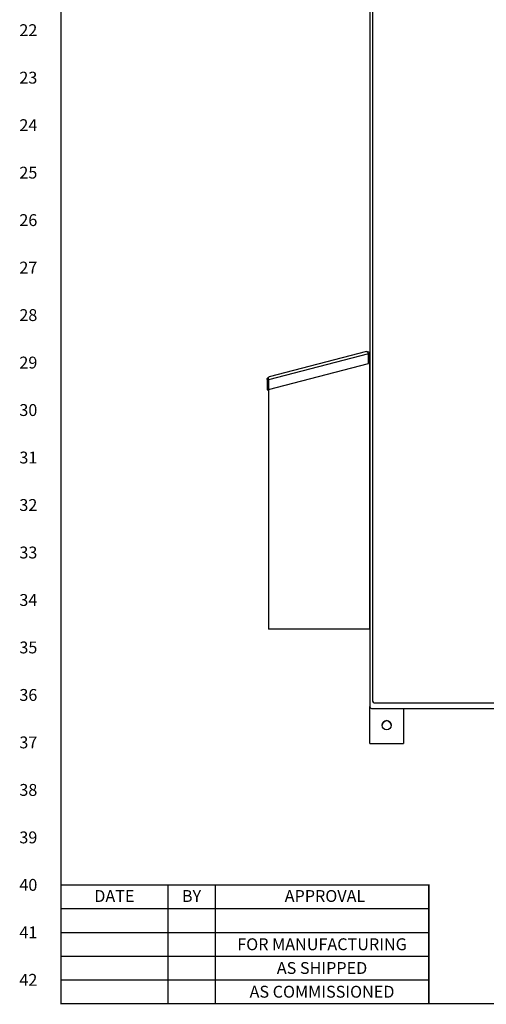
# Model space of a CAD drawing. Extents: x 0 to 143, y 0 to 93.
# Drawn here: x 0 to 21, y 2 to 46 of the extents above; entities that cross this region are included whole.
import ezdxf
from ezdxf.enums import TextEntityAlignment as Align

# ---------------------------------------------------------------- set-up
doc = ezdxf.new("R2010")
doc.units = 0
doc.header["$MEASUREMENT"] = 0
doc.layers.get('0').update_dxf_attribs({"linetype": 'CONTINUOUS'})
for name, color, linetype in [('ENCLOSURE', 3, 'CONTINUOUS'), ('RA_BORDER', 3, 'CONTINUOUS'), ('RA_SYMS', 7, 'CONTINUOUS'), ('RA_TB', 3, 'CONTINUOUS')]:
    doc.layers.add(name, color=color, linetype=linetype)
doc.styles.add('CIM_WD', font='txt')

# ---------------------------------------------------------------- blocks, each defined once
blk = doc.blocks.new('BDR00000')
at = {"layer": 'RA_BORDER', "linetype": 'Continuous', "const_width": 0.015}
blk.add_lwpolyline([(0.5, 0), (33, 0), (33, 21), (0, 21), (0, 0), (0.5, 0)], dxfattribs=at)
at = {"flags": 1}
for tag, p in [('TEXT1', (24.233, 22.173)), ('TEXT2', (24.233, 21.873)), ('TEXT3', (24.233, 21.573)), ('TEXT4', (24.233, 21.273))]:
    blk.add_attdef(tag, text='', height=0.188, dxfattribs=at).set_placement(p, align=Align.MIDDLE_LEFT)
for tag, p in [('TEXT5', (4.125, -0.25)), ('TEXT6', (12.375, -0.25)), ('TEXT7', (20.625, -0.25)), ('TEXT8', (28.875, -0.25))]:
    blk.add_attdef(tag, text='', height=0.188).set_placement(p, align=Align.MIDDLE_CENTER)
blk = doc.blocks.new('TB000001')
at = {"layer": 'RA_TB', "const_width": 0.015}
blk.add_lwpolyline([(3.875, 1.25), (0, 1.25), (0, 0), (3.875, 0), (3.875, 1.25)], dxfattribs=at)
at = {"layer": 'RA_TB'}
for points in [[(1.125, 1.25), (1.125, 0)], [(1.625, 1.25), (1.625, 0)], [(0, 1), (3.875, 1)], [(0, 0.75), (3.875, 0.75)], [(0, 0.5), (3.875, 0.5)], [(0, 0.25), (3.875, 0.25)]]:
    blk.add_lwpolyline(points, dxfattribs=at)
for tag, p in [('APPDATE1', (0.562, 0.875)), ('APPINIT1', (1.375, 0.875)), ('APPDATE2', (0.562, 0.625)), ('APPINIT2', (1.375, 0.625)), ('APPDATE3', (0.562, 0.375)), ('APPINIT3', (1.375, 0.375)), ('APPDATE4', (0.562, 0.125)), ('APPINIT4', (1.375, 0.125))]:
    blk.add_attdef(tag, text='', height=0.125).set_placement(p, align=Align.MIDDLE_CENTER)
at = {"flags": 1}
blk.add_attdef('TAG1', text='', height=0.001, dxfattribs=at).set_placement((3.857, 0.019), align=Align.RIGHT)
at = {"layer": 'RA_TB'}
for s, p in [('DATE', (0.562, 1.133)), ('BY', (1.375, 1.133)), ('APPROVAL', (2.781, 1.133)), ('FOR MANUFACTURING', (2.75, 0.625)), ('AS SHIPPED', (2.75, 0.375)), ('AS COMMISSIONED', (2.75, 0.125))]:
    blk.add_text(s, height=0.125, dxfattribs=at).set_placement(p, align=Align.MIDDLE_CENTER)
blk = doc.blocks.new('A$C0B187816')
for p, q in [((0.004, 12.25), (0.057, 12.236)), ((0.079, 12.269), (0.057, 12.236)), ((0.15, 12.336), (4.472, 11.21)), ((0, 11.812), (0, 12.22)), ((0, 12.22), (0.058, 12.22)), ((0, 0), (0, 11.812)), ((0, 11.812), (0.06, 11.812)), ((0.056, 11.832), (0.06, 11.838)), ((0.057, 12.236), (4.502, 11.078)), ((0.057, 12.236), (0.06, 12.204)), ((0.06, 11.796), (0.06, 12.204)), ((4.502, 10.639), (0.06, 11.796)), ((4.51, 11.108), (4.502, 11.078)), ((4.502, 11.078), (4.502, 10.639)), ((4.562, 11.063), (4.502, 11.063)), ((4.51, 11.108), (4.504, 11.146)), ((4.562, 11.094), (4.507, 11.094)), ((4.562, 11.094), (4.562, 10.624)), ((4.5, 10.639), (4.5, 0)), ((4.502, 10.639), (4.502, 10.624)), ((4.562, 10.624), (4.502, 10.624)), ((0, 0), (4.5, 0))]:
    blk.add_line(p, q)
for points in [[(0.15, 12.336), (0.136, 12.334), (0.119, 12.32), (0.1, 12.298), (0.079, 12.269)], [(4.504, 11.146), (4.496, 11.178), (4.486, 11.2), (4.472, 11.21)]]:
    blk.add_lwpolyline(points)
for centre, start, end in [((0.12, 12.22), 75.402, 180), ((4.442, 11.094), 0, 75.402)]:
    blk.add_arc(centre, 0.12, start, end)
blk = doc.blocks.new('A$C4CC658E4')
at = {"layer": 'ENCLOSURE'}
for p, q in [((0, -1.5625), (0, 0.078)), ((1.5, 0), (1.5, -1.5625)), ((0, -1.5625), (1.5, -1.5625))]:
    blk.add_line(p, q, dxfattribs=at)
blk.add_circle((0.75, -0.75), 0.2031, dxfattribs=at)
blk.add_arc((0.75, -0.75), 0.2031, 0, 180, dxfattribs=at)

msp = doc.modelspace()

# ---------------------------------------------------------------- linework, layer by layer
at = {"layer": 'ENCLOSURE'}
for p, q in [((15.834, 87.151), (15.834, 15.299)), ((15.959, 86.901), (15.959, 15.549)), ((16.033, 15.475), (51.51, 15.475)), ((15.908, 15.225), (51.76, 15.225))]:
    msp.add_line(p, q, dxfattribs=at)
for centre in [(16.033, 15.549), (15.908, 15.299)]:
    msp.add_arc(centre, 0.074, 180, 270, dxfattribs=at)

# ---------------------------------------------------------------- block references
at = {"xscale": 4.21875, "yscale": 4.21875, "zscale": 4.21875}
msp.add_blockref('BDR00000', (2.109, 2.109), dxfattribs=at)
at = {"layer": 'ENCLOSURE', "linetype": 'Continuous', "xscale": -1}
msp.add_blockref('A$C0B187816', (15.834, 18.745), dxfattribs=at)
at = {"layer": 'ENCLOSURE'}
msp.add_blockref('A$C4CC658E4', (15.834, 15.225), dxfattribs=at)
at = {"layer": 'RA_SYMS', "xscale": 4.21875, "yscale": 4.21875, "zscale": 4.21875}
msp.add_blockref('TB000001', (2.109, 2.109), dxfattribs=at)

# ---------------------------------------------------------------- texts
at = {"style": 'CIM_WD'}
for s, p in [('22', (1.055, 45.352)), ('23', (1.055, 43.242)), ('24', (1.055, 41.133)), ('25', (1.055, 39.023)), ('26', (1.055, 36.914)), ('27', (1.055, 34.805)), ('28', (1.055, 32.695)), ('29', (1.055, 30.586)), ('30', (1.055, 28.477)), ('31', (1.055, 26.367)), ('32', (1.055, 24.258)), ('33', (1.055, 22.148)), ('34', (1.055, 20.039)), ('35', (1.055, 17.93)), ('36', (1.055, 15.82)), ('37', (1.055, 13.711)), ('38', (1.055, 11.602)), ('39', (1.055, 9.492)), ('40', (1.055, 7.383)), ('41', (1.055, 5.273)), ('42', (1.055, 3.164))]:
    msp.add_text(s, height=0.5273, dxfattribs=at).set_placement(p, align=Align.MIDDLE_RIGHT)

doc.saveas('drawing.dxf')
